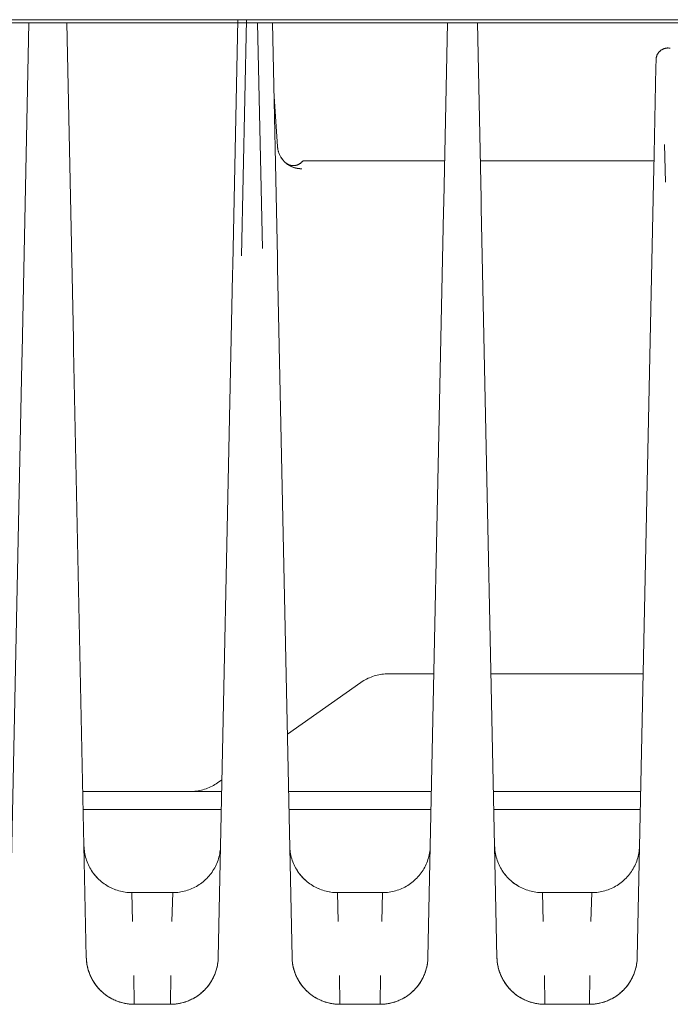
# Model space of a CAD drawing. Units: millimetres. Extents: x -1359 to 1977, y 4678 to 9781.
# Drawn here: x 87 to 128, y 9009 to 9071 of the extents above; entities that cross this region are included whole.
import ezdxf

# ---------------------------------------------------------------- set-up
doc = ezdxf.new("R2010")
doc.units = ezdxf.units.MM
for name, color, linetype, lineweight, true_color in [('Make2D$Visible$Curves$0', 254, 'Continuous', 0, 0xbebebe), ('Make2D$Visible$Curves$cabinet', 7, 'Continuous', 0, 0xf3f3f3), ('Make2D$Visible$Curves$SREBRNY WILO', 7, 'Continuous', 0, 0xe9e9e9)]:
    doc.layers.add(name, color=color, linetype=linetype, lineweight=lineweight, true_color=true_color)

msp = doc.modelspace()

# ---------------------------------------------------------------- linework, layer by layer
at = {"layer": 'Make2D$Visible$Curves$0', "color": 254, "true_color": 0xd6d6d6}
for points in [[(87.663, 9070.876), (87.231, 9050.251)], [(90.452, 9051.055), (90.037, 9070.876)], [(100.446, 9055.714), (100.767, 9071.076)], [(100.996, 9056.276), (101.306, 9071.076)], [(102.004, 9070.876), (102.301, 9056.731)], [(103.245, 9056.166), (102.937, 9070.876)], [(113.913, 9070.876), (113.678, 9059.667)], [(116.017, 9059.87), (115.787, 9070.877)], [(127.886, 9069.289), (127.86, 9069.294), (127.835, 9069.297), (127.81, 9069.3), (127.784, 9069.302), (127.758, 9069.303), (127.733, 9069.304), (127.707, 9069.303), (127.681, 9069.301), (127.656, 9069.299), (127.63, 9069.296), (127.605, 9069.291), (127.58, 9069.286), (127.555, 9069.28), (127.53, 9069.274), (127.506, 9069.266), (127.481, 9069.258), (127.457, 9069.248), (127.434, 9069.238), (127.41, 9069.227), (127.388, 9069.216), (127.365, 9069.203), (127.343, 9069.19), (127.322, 9069.176), (127.301, 9069.162), (127.28, 9069.146), (127.26, 9069.13), (127.241, 9069.113), (127.222, 9069.096), (127.203, 9069.078), (127.186, 9069.059), (127.169, 9069.04), (127.152, 9069.02), (127.137, 9069), (127.122, 9068.979), (127.108, 9068.957), (127.094, 9068.936), (127.082, 9068.913), (127.07, 9068.891), (127.059, 9068.867), (127.048, 9068.844), (127.039, 9068.82), (127.03, 9068.796), (127.022, 9068.771), (127.015, 9068.747), (127.009, 9068.722), (127.004, 9068.697), (126.999, 9068.671), (126.995, 9068.646), (126.993, 9068.621), (126.991, 9068.595), (126.99, 9068.569)], [(126.98, 9068.11), (126.866, 9062.665)], [(126.99, 9068.569), (126.98, 9068.11)], [(103.033, 9066.268), (103.252, 9063.134)], [(103.252, 9063.134), (103.256, 9063.082), (103.262, 9063.031), (103.27, 9062.979), (103.28, 9062.928), (103.291, 9062.877), (103.304, 9062.827), (103.319, 9062.777), (103.335, 9062.727), (103.353, 9062.678), (103.373, 9062.63), (103.395, 9062.583)], [(103.731, 9062.138), (103.693, 9062.173), (103.658, 9062.21), (103.623, 9062.248), (103.589, 9062.287), (103.558, 9062.328), (103.527, 9062.369), (103.498, 9062.411), (103.47, 9062.455), (103.444, 9062.499), (103.419, 9062.544), (103.396, 9062.59), (103.375, 9062.637), (103.355, 9062.685), (103.337, 9062.733), (103.32, 9062.781), (103.305, 9062.831), (103.292, 9062.881), (103.281, 9062.931), (103.271, 9062.981), (103.263, 9063.032), (103.257, 9063.083), (103.252, 9063.134)], [(103.252, 9063.134), (103.257, 9063.083), (103.263, 9063.032), (103.272, 9062.981), (103.281, 9062.931), (103.293, 9062.881), (103.306, 9062.831), (103.321, 9062.782), (103.338, 9062.733), (103.356, 9062.685), (103.376, 9062.638), (103.397, 9062.591), (103.42, 9062.545), (103.445, 9062.5), (103.471, 9062.455), (103.499, 9062.412), (103.528, 9062.369), (103.558, 9062.328), (103.59, 9062.288), (103.623, 9062.248), (103.658, 9062.21), (103.694, 9062.173), (103.731, 9062.138)], [(127.531, 9063.256), (127.579, 9060.892)], [(103.395, 9062.583), (103.416, 9062.541), (103.438, 9062.5), (103.462, 9062.46), (103.487, 9062.42), (103.514, 9062.381), (103.541, 9062.343), (103.57, 9062.306), (103.6, 9062.27), (103.631, 9062.235), (103.664, 9062.201), (103.697, 9062.169), (103.731, 9062.137)], [(126.865, 9062.589), (126.829, 9060.881)], [(126.866, 9062.665), (126.865, 9062.589)], [(104.192, 9061.846), (104.147, 9061.865), (104.101, 9061.886), (104.057, 9061.908), (104.013, 9061.932), (103.97, 9061.957), (103.928, 9061.984), (103.887, 9062.012), (103.846, 9062.041), (103.807, 9062.071), (103.769, 9062.103), (103.732, 9062.137)], [(103.742, 9062.127), (103.755, 9062.115), (103.768, 9062.102), (103.781, 9062.091), (103.795, 9062.08)], [(103.783, 9062.091), (103.824, 9062.058), (103.866, 9062.027), (103.909, 9061.997), (103.953, 9061.968), (103.998, 9061.941), (104.044, 9061.916), (104.091, 9061.892), (104.138, 9061.87), (104.186, 9061.85), (104.235, 9061.831), (104.285, 9061.814), (104.335, 9061.798), (104.386, 9061.785), (104.437, 9061.773), (104.488, 9061.763), (104.54, 9061.754), (104.592, 9061.748), (104.644, 9061.743), (104.696, 9061.74), (104.749, 9061.739)], [(104.85, 9062.239), (104.834, 9062.218), (104.818, 9062.198), (104.8, 9062.179), (104.783, 9062.16), (104.764, 9062.141), (104.745, 9062.123), (104.725, 9062.106), (104.705, 9062.09), (104.684, 9062.074), (104.662, 9062.06), (104.641, 9062.045), (104.618, 9062.032), (104.595, 9062.02), (104.572, 9062.008), (104.548, 9061.997), (104.524, 9061.987), (104.5, 9061.977), (104.475, 9061.969), (104.45, 9061.961), (104.425, 9061.955), (104.4, 9061.949), (104.374, 9061.944), (104.348, 9061.94), (104.322, 9061.937), (104.296, 9061.935), (104.27, 9061.933), (104.244, 9061.933), (104.218, 9061.934), (104.192, 9061.935), (104.166, 9061.937), (104.14, 9061.94), (104.114, 9061.945), (104.089, 9061.95), (104.063, 9061.955), (104.038, 9061.962), (104.013, 9061.97), (103.989, 9061.978), (103.964, 9061.988), (103.94, 9061.998), (103.917, 9062.009), (103.893, 9062.021), (103.87, 9062.034), (103.848, 9062.047), (103.826, 9062.061), (103.805, 9062.076), (103.784, 9062.092)], [(103.795, 9062.08), (103.829, 9062.053), (103.864, 9062.027), (103.9, 9062.002), (103.937, 9061.978)], [(103.974, 9061.955), (104.015, 9061.93), (104.057, 9061.907), (104.1, 9061.885), (104.144, 9061.865), (104.188, 9061.846), (104.233, 9061.828), (104.279, 9061.812)], [(105.262, 9062.239), (104.85, 9062.239)], [(105.283, 9062.239), (105.262, 9062.239)], [(106.35, 9062.239), (105.283, 9062.239)], [(113.733, 9062.239), (106.35, 9062.239)], [(126.858, 9062.239), (115.968, 9062.239)], [(104.192, 9061.846), (104.24, 9061.828), (104.287, 9061.811), (104.336, 9061.796), (104.385, 9061.782), (104.434, 9061.77)], [(104.749, 9061.739), (104.698, 9061.74), (104.648, 9061.743), (104.597, 9061.747), (104.547, 9061.753), (104.497, 9061.76), (104.447, 9061.77), (104.398, 9061.781), (104.349, 9061.793), (104.3, 9061.808), (104.252, 9061.824), (104.205, 9061.841)], [(104.279, 9061.812), (104.28, 9061.812)], [(104.28, 9061.812), (104.325, 9061.798), (104.371, 9061.785), (104.417, 9061.774)], [(104.434, 9061.77), (104.478, 9061.762), (104.523, 9061.755), (104.568, 9061.749), (104.613, 9061.744), (104.658, 9061.741), (104.703, 9061.739), (104.749, 9061.739)], [(104.749, 9061.739), (104.78, 9061.739)], [(126.829, 9060.881), (125.812, 9012.314)], [(113.678, 9059.667), (113.666, 9059.061)], [(116.03, 9059.271), (116.017, 9059.87)], [(113.666, 9059.061), (112.687, 9012.314)], [(117.013, 9012.314), (116.03, 9059.271)], [(100.432, 9055.086), (100.446, 9055.714)], [(103.258, 9055.55), (103.245, 9056.166)], [(99.537, 9012.314), (100.432, 9055.086)], [(104.163, 9012.314), (103.258, 9055.55)], [(90.465, 9050.414), (90.452, 9051.055)], [(87.231, 9050.251), (87.217, 9049.593)], [(91.263, 9012.314), (90.465, 9050.414)], [(87.217, 9049.593), (86.437, 9012.314)], [(110.204, 9030.086), (110.103, 9030.085), (110.002, 9030.079), (109.901, 9030.071), (109.801, 9030.059), (109.701, 9030.044), (109.602, 9030.025), (109.503, 9030.003), (109.405, 9029.978), (109.309, 9029.95), (109.213, 9029.918), (109.118, 9029.883), (109.024, 9029.845), (108.932, 9029.804), (108.842, 9029.759)], [(113.059, 9030.086), (110.204, 9030.086)], [(126.184, 9030.086), (116.641, 9030.086)], [(108.483, 9029.544), (103.87, 9026.315)], [(108.483, 9029.544), (108.57, 9029.602), (108.659, 9029.658), (108.749, 9029.71), (108.842, 9029.759)], [(99.493, 9023.252), (99.409, 9023.195), (99.322, 9023.141), (99.234, 9023.09), (99.145, 9023.042), (99.053, 9022.997), (98.961, 9022.955), (98.867, 9022.916), (98.771, 9022.881), (98.675, 9022.848), (98.577, 9022.82), (98.479, 9022.794), (98.379, 9022.772), (98.279, 9022.753), (98.179, 9022.737), (98.078, 9022.725), (97.976, 9022.717), (97.875, 9022.711), (97.773, 9022.71)], [(99.77, 9023.446), (99.493, 9023.252)], [(91.046, 9022.71), (97.773, 9022.71)], [(97.773, 9022.71), (99.755, 9022.71)], [(103.946, 9022.71), (112.905, 9022.71)], [(116.796, 9022.71), (126.029, 9022.71)], [(91.07, 9021.574), (99.731, 9021.574)], [(103.97, 9021.574), (112.881, 9021.574)], [(116.82, 9021.574), (126.006, 9021.574)], [(91.117, 9019.314), (91.121, 9019.211), (91.128, 9019.108), (91.139, 9019.005), (91.154, 9018.903), (91.172, 9018.801), (91.194, 9018.7), (91.219, 9018.6), (91.247, 9018.5), (91.279, 9018.402), (91.314, 9018.305), (91.353, 9018.209), (91.395, 9018.114), (91.44, 9018.022), (91.488, 9017.93), (91.539, 9017.841), (91.594, 9017.753), (91.651, 9017.667), (91.711, 9017.583), (91.775, 9017.501), (91.841, 9017.422), (91.909, 9017.344), (91.981, 9017.27), (92.054, 9017.197), (92.131, 9017.128), (92.209, 9017.061), (92.29, 9016.996), (92.373, 9016.935), (92.458, 9016.876), (92.545, 9016.821), (92.634, 9016.768), (92.725, 9016.719), (92.817, 9016.672), (92.911, 9016.629), (93.007, 9016.589), (93.103, 9016.553), (93.201, 9016.52), (93.3, 9016.49), (93.4, 9016.463), (93.501, 9016.44), (93.602, 9016.421), (93.704, 9016.405), (93.807, 9016.393), (93.91, 9016.384), (94.013, 9016.378), (94.116, 9016.377)], [(96.684, 9016.377), (96.787, 9016.378), (96.89, 9016.384), (96.993, 9016.393), (97.096, 9016.405), (97.198, 9016.421), (97.299, 9016.44), (97.4, 9016.463), (97.5, 9016.49), (97.599, 9016.52), (97.697, 9016.553), (97.793, 9016.589), (97.889, 9016.629), (97.983, 9016.672), (98.075, 9016.719), (98.166, 9016.768), (98.255, 9016.821), (98.342, 9016.876), (98.427, 9016.935), (98.51, 9016.996), (98.591, 9017.061), (98.669, 9017.128), (98.746, 9017.197), (98.819, 9017.27), (98.891, 9017.344), (98.959, 9017.422), (99.025, 9017.501), (99.089, 9017.583), (99.149, 9017.667), (99.206, 9017.753), (99.261, 9017.841), (99.312, 9017.93), (99.36, 9018.022), (99.405, 9018.114), (99.447, 9018.209), (99.486, 9018.305), (99.521, 9018.402), (99.553, 9018.5), (99.581, 9018.6), (99.606, 9018.7), (99.628, 9018.801), (99.646, 9018.903), (99.661, 9019.005), (99.672, 9019.108), (99.679, 9019.211), (99.683, 9019.314)], [(104.017, 9019.314), (104.021, 9019.211), (104.028, 9019.108), (104.039, 9019.005), (104.054, 9018.903), (104.072, 9018.801), (104.094, 9018.7), (104.119, 9018.6), (104.147, 9018.5), (104.179, 9018.402), (104.214, 9018.305), (104.253, 9018.209), (104.295, 9018.114), (104.34, 9018.022), (104.388, 9017.93), (104.439, 9017.841), (104.494, 9017.753), (104.551, 9017.667), (104.611, 9017.583), (104.675, 9017.501), (104.741, 9017.422), (104.809, 9017.344), (104.881, 9017.27), (104.954, 9017.197), (105.031, 9017.128), (105.109, 9017.061), (105.19, 9016.996), (105.273, 9016.935), (105.358, 9016.876), (105.445, 9016.821), (105.534, 9016.768), (105.625, 9016.719), (105.717, 9016.672), (105.811, 9016.629), (105.907, 9016.589), (106.003, 9016.553), (106.101, 9016.52), (106.2, 9016.49), (106.3, 9016.463), (106.401, 9016.44), (106.502, 9016.421), (106.604, 9016.405), (106.707, 9016.393), (106.81, 9016.384), (106.913, 9016.378), (107.016, 9016.377)], [(116.867, 9019.314), (116.871, 9019.211), (116.878, 9019.108), (116.889, 9019.005), (116.904, 9018.903), (116.922, 9018.801), (116.944, 9018.7), (116.969, 9018.6), (116.997, 9018.5), (117.029, 9018.402), (117.064, 9018.305), (117.103, 9018.209), (117.145, 9018.114), (117.19, 9018.022), (117.238, 9017.93), (117.289, 9017.841), (117.344, 9017.753), (117.401, 9017.667), (117.461, 9017.583), (117.525, 9017.501), (117.591, 9017.422), (117.659, 9017.344), (117.731, 9017.27), (117.804, 9017.197), (117.881, 9017.128), (117.959, 9017.061), (118.04, 9016.996), (118.123, 9016.935), (118.208, 9016.876), (118.295, 9016.821), (118.384, 9016.768), (118.475, 9016.719), (118.567, 9016.672), (118.661, 9016.629), (118.757, 9016.589), (118.853, 9016.553), (118.951, 9016.52), (119.05, 9016.49), (119.15, 9016.463), (119.251, 9016.44), (119.352, 9016.421), (119.454, 9016.405), (119.557, 9016.393), (119.66, 9016.384), (119.763, 9016.378), (119.866, 9016.377)], [(109.834, 9016.377), (109.938, 9016.378), (110.043, 9016.384), (110.147, 9016.393), (110.251, 9016.406), (110.354, 9016.422), (110.457, 9016.442), (110.559, 9016.466), (110.66, 9016.493), (110.76, 9016.523), (110.859, 9016.557), (110.957, 9016.595), (111.053, 9016.636), (111.148, 9016.68), (111.241, 9016.727), (111.333, 9016.778), (111.422, 9016.832), (111.51, 9016.889), (111.596, 9016.949), (111.679, 9017.012), (111.761, 9017.077), (111.84, 9017.146), (111.916, 9017.217), (111.99, 9017.291), (112.062, 9017.368), (112.131, 9017.447), (112.196, 9017.528), (112.259, 9017.611), (112.32, 9017.697), (112.377, 9017.785), (112.431, 9017.874), (112.481, 9017.966), (112.529, 9018.059), (112.573, 9018.154), (112.614, 9018.25), (112.652, 9018.348), (112.686, 9018.447), (112.717, 9018.547), (112.744, 9018.648), (112.768, 9018.75), (112.788, 9018.852), (112.804, 9018.956), (112.817, 9019.059), (112.826, 9019.164), (112.832, 9019.268)], [(122.959, 9016.377), (123.063, 9016.378), (123.168, 9016.384), (123.272, 9016.393), (123.376, 9016.406), (123.479, 9016.422), (123.582, 9016.442), (123.684, 9016.466), (123.785, 9016.493), (123.885, 9016.523), (123.984, 9016.557), (124.082, 9016.595), (124.178, 9016.636), (124.273, 9016.68), (124.366, 9016.727), (124.458, 9016.778), (124.548, 9016.832), (124.635, 9016.889), (124.721, 9016.949), (124.805, 9017.012), (124.886, 9017.078), (124.965, 9017.146), (125.042, 9017.218), (125.116, 9017.291), (125.187, 9017.368), (125.256, 9017.447), (125.322, 9017.528), (125.385, 9017.612), (125.445, 9017.697), (125.502, 9017.785), (125.556, 9017.875), (125.607, 9017.966), (125.654, 9018.059), (125.698, 9018.154), (125.739, 9018.251), (125.777, 9018.348), (125.811, 9018.447), (125.842, 9018.547), (125.869, 9018.648), (125.893, 9018.75), (125.913, 9018.853), (125.929, 9018.956), (125.942, 9019.06), (125.951, 9019.164), (125.957, 9019.269)], [(91.443, 9018.016), (91.491, 9017.924), (91.543, 9017.835), (91.597, 9017.748), (91.655, 9017.662), (91.715, 9017.578), (91.778, 9017.497), (91.844, 9017.418), (91.913, 9017.341), (91.984, 9017.266), (92.058, 9017.194), (92.134, 9017.125), (92.213, 9017.058), (92.293, 9016.994), (92.376, 9016.933), (92.461, 9016.874), (92.548, 9016.819), (92.637, 9016.767), (92.728, 9016.717), (92.82, 9016.671), (92.914, 9016.628), (93.009, 9016.589), (93.105, 9016.552), (93.203, 9016.519), (93.302, 9016.489), (93.401, 9016.463), (93.502, 9016.44), (93.603, 9016.421), (93.705, 9016.405), (93.807, 9016.393), (93.91, 9016.384), (94.013, 9016.378), (94.116, 9016.377)], [(104.343, 9018.016), (104.391, 9017.924), (104.443, 9017.835), (104.497, 9017.748), (104.555, 9017.662), (104.615, 9017.578), (104.678, 9017.497), (104.744, 9017.418), (104.813, 9017.341), (104.884, 9017.266), (104.958, 9017.194), (105.034, 9017.125), (105.113, 9017.058), (105.193, 9016.994), (105.276, 9016.933), (105.361, 9016.874), (105.448, 9016.819), (105.537, 9016.767), (105.628, 9016.717), (105.72, 9016.671), (105.814, 9016.628), (105.909, 9016.589), (106.005, 9016.552), (106.103, 9016.519), (106.202, 9016.489), (106.301, 9016.463), (106.402, 9016.44), (106.503, 9016.421), (106.605, 9016.405), (106.707, 9016.393), (106.81, 9016.384), (106.913, 9016.378), (107.016, 9016.377)], [(117.193, 9018.016), (117.241, 9017.924), (117.293, 9017.835), (117.347, 9017.748), (117.405, 9017.662), (117.465, 9017.578), (117.528, 9017.497), (117.594, 9017.418), (117.663, 9017.341), (117.734, 9017.266), (117.808, 9017.194), (117.884, 9017.125), (117.963, 9017.058), (118.043, 9016.994), (118.126, 9016.933), (118.211, 9016.874), (118.298, 9016.819), (118.387, 9016.767), (118.478, 9016.717), (118.57, 9016.671), (118.664, 9016.628), (118.759, 9016.589), (118.855, 9016.552), (118.953, 9016.519), (119.052, 9016.489), (119.151, 9016.463), (119.252, 9016.44), (119.353, 9016.421), (119.455, 9016.405), (119.557, 9016.393), (119.66, 9016.384), (119.763, 9016.378), (119.866, 9016.377)], [(94.116, 9016.377), (94.165, 9014.569)], [(94.116, 9016.377), (96.684, 9016.377)], [(96.635, 9014.569), (96.684, 9016.377)], [(109.834, 9016.377), (107.016, 9016.377)], [(107.016, 9016.377), (107.065, 9014.569)], [(109.785, 9014.569), (109.834, 9016.377)], [(122.959, 9016.377), (119.866, 9016.377)], [(119.866, 9016.377), (119.915, 9014.569)], [(122.91, 9014.569), (122.959, 9016.377)], [(94.263, 9009.377), (94.19, 9009.378), (94.117, 9009.38), (94.045, 9009.385), (93.972, 9009.391), (93.9, 9009.399), (93.828, 9009.409), (93.756, 9009.421), (93.685, 9009.434), (93.614, 9009.449), (93.543, 9009.466), (93.473, 9009.485), (93.403, 9009.505), (93.334, 9009.527), (93.265, 9009.55), (93.197, 9009.575), (93.13, 9009.602), (93.063, 9009.63), (92.997, 9009.66), (92.931, 9009.691), (92.866, 9009.724), (92.803, 9009.758), (92.739, 9009.794), (92.677, 9009.832), (92.616, 9009.871), (92.556, 9009.911), (92.497, 9009.953), (92.438, 9009.996), (92.381, 9010.041), (92.325, 9010.087), (92.27, 9010.134), (92.216, 9010.183), (92.164, 9010.233), (92.113, 9010.285), (92.063, 9010.337), (92.014, 9010.391), (91.967, 9010.446), (91.921, 9010.503), (91.877, 9010.56), (91.833, 9010.618), (91.792, 9010.678), (91.752, 9010.738), (91.713, 9010.8), (91.676, 9010.862), (91.64, 9010.925), (91.606, 9010.989), (91.573, 9011.054), (91.542, 9011.119), (91.512, 9011.186), (91.484, 9011.252), (91.458, 9011.32), (91.433, 9011.388), (91.41, 9011.457), (91.388, 9011.526), (91.368, 9011.596), (91.35, 9011.667), (91.333, 9011.737), (91.318, 9011.808), (91.305, 9011.88), (91.294, 9011.952), (91.284, 9012.024), (91.276, 9012.096), (91.27, 9012.168), (91.266, 9012.241), (91.263, 9012.314)], [(91.263, 9012.314), (91.267, 9012.211), (91.275, 9012.108), (91.286, 9012.005), (91.301, 9011.903), (91.319, 9011.801), (91.34, 9011.7), (91.365, 9011.6), (91.394, 9011.5), (91.426, 9011.402), (91.461, 9011.305), (91.499, 9011.209), (91.541, 9011.114), (91.586, 9011.022), (91.635, 9010.93), (91.686, 9010.841), (91.74, 9010.753), (91.798, 9010.667), (91.858, 9010.583), (91.921, 9010.501), (91.987, 9010.422), (92.056, 9010.344), (92.127, 9010.27), (92.201, 9010.197), (92.277, 9010.128), (92.356, 9010.061), (92.437, 9009.996), (92.52, 9009.935), (92.605, 9009.876), (92.692, 9009.821), (92.781, 9009.768), (92.872, 9009.719), (92.964, 9009.672), (93.058, 9009.629), (93.153, 9009.589), (93.25, 9009.553), (93.348, 9009.52), (93.447, 9009.49), (93.547, 9009.463), (93.647, 9009.44), (93.749, 9009.421), (93.851, 9009.405), (93.953, 9009.393), (94.056, 9009.384), (94.16, 9009.378), (94.263, 9009.377)], [(99.537, 9012.314), (99.534, 9012.241), (99.53, 9012.168), (99.524, 9012.096), (99.516, 9012.024), (99.506, 9011.952), (99.495, 9011.88), (99.482, 9011.808), (99.467, 9011.737), (99.45, 9011.667), (99.432, 9011.596), (99.412, 9011.526), (99.39, 9011.457), (99.367, 9011.388), (99.342, 9011.32), (99.316, 9011.252), (99.288, 9011.186), (99.258, 9011.119), (99.227, 9011.054), (99.194, 9010.989), (99.16, 9010.925), (99.124, 9010.862), (99.087, 9010.8), (99.048, 9010.738), (99.008, 9010.678), (98.967, 9010.618), (98.923, 9010.56), (98.879, 9010.503), (98.833, 9010.446), (98.786, 9010.391), (98.737, 9010.337), (98.687, 9010.285), (98.636, 9010.233), (98.584, 9010.183), (98.53, 9010.134), (98.475, 9010.087), (98.419, 9010.041), (98.362, 9009.996), (98.303, 9009.953), (98.244, 9009.911), (98.184, 9009.871), (98.123, 9009.832), (98.061, 9009.794), (97.997, 9009.758), (97.934, 9009.724), (97.869, 9009.691), (97.803, 9009.66), (97.737, 9009.63), (97.67, 9009.602), (97.603, 9009.575), (97.535, 9009.55), (97.466, 9009.527), (97.397, 9009.505), (97.327, 9009.485), (97.257, 9009.466), (97.186, 9009.449), (97.115, 9009.434), (97.044, 9009.421), (96.972, 9009.409), (96.9, 9009.399), (96.828, 9009.391), (96.755, 9009.385), (96.683, 9009.38), (96.61, 9009.378), (96.537, 9009.377)], [(96.537, 9009.377), (96.64, 9009.378), (96.744, 9009.384), (96.847, 9009.393), (96.949, 9009.405), (97.051, 9009.421), (97.153, 9009.44), (97.253, 9009.463), (97.353, 9009.49), (97.452, 9009.52), (97.55, 9009.553), (97.647, 9009.589), (97.742, 9009.629), (97.836, 9009.672), (97.928, 9009.719), (98.019, 9009.768), (98.108, 9009.821), (98.195, 9009.876), (98.28, 9009.935), (98.363, 9009.996), (98.444, 9010.061), (98.523, 9010.128), (98.599, 9010.197), (98.673, 9010.27), (98.744, 9010.344), (98.813, 9010.422), (98.879, 9010.501), (98.942, 9010.583), (99.002, 9010.667), (99.06, 9010.753), (99.114, 9010.841), (99.165, 9010.93), (99.214, 9011.022), (99.259, 9011.114), (99.301, 9011.209), (99.339, 9011.305), (99.374, 9011.402), (99.406, 9011.5), (99.435, 9011.6), (99.46, 9011.7), (99.481, 9011.801), (99.499, 9011.903), (99.514, 9012.005), (99.525, 9012.108), (99.533, 9012.211), (99.537, 9012.314)], [(107.163, 9009.377), (107.09, 9009.378), (107.017, 9009.38), (106.945, 9009.385), (106.872, 9009.391), (106.8, 9009.399), (106.728, 9009.409), (106.656, 9009.421), (106.585, 9009.434), (106.514, 9009.449), (106.443, 9009.466), (106.373, 9009.485), (106.303, 9009.505), (106.234, 9009.527), (106.165, 9009.55), (106.097, 9009.575), (106.03, 9009.602), (105.963, 9009.63), (105.897, 9009.66), (105.831, 9009.691), (105.766, 9009.724), (105.703, 9009.758), (105.639, 9009.794), (105.577, 9009.832), (105.516, 9009.871), (105.456, 9009.911), (105.397, 9009.953), (105.338, 9009.996), (105.281, 9010.041), (105.225, 9010.087), (105.17, 9010.134), (105.116, 9010.183), (105.064, 9010.233), (105.013, 9010.285), (104.963, 9010.337), (104.914, 9010.391), (104.867, 9010.446), (104.821, 9010.503), (104.777, 9010.56), (104.733, 9010.618), (104.692, 9010.678), (104.652, 9010.738), (104.613, 9010.8), (104.576, 9010.862), (104.54, 9010.925), (104.506, 9010.989), (104.473, 9011.054), (104.442, 9011.119), (104.412, 9011.186), (104.384, 9011.252), (104.358, 9011.32), (104.333, 9011.388), (104.31, 9011.457), (104.288, 9011.526), (104.268, 9011.596), (104.25, 9011.667), (104.233, 9011.737), (104.218, 9011.808), (104.205, 9011.88), (104.194, 9011.952), (104.184, 9012.024), (104.176, 9012.096), (104.17, 9012.168), (104.166, 9012.241), (104.163, 9012.314)], [(104.163, 9012.314), (104.167, 9012.211), (104.175, 9012.108), (104.186, 9012.005), (104.201, 9011.903), (104.219, 9011.801), (104.24, 9011.7), (104.265, 9011.6), (104.294, 9011.5), (104.326, 9011.402), (104.361, 9011.305), (104.399, 9011.209), (104.441, 9011.114), (104.486, 9011.022), (104.535, 9010.93), (104.586, 9010.841), (104.64, 9010.753), (104.698, 9010.667), (104.758, 9010.583), (104.821, 9010.501), (104.887, 9010.422), (104.956, 9010.344), (105.027, 9010.27), (105.101, 9010.197), (105.177, 9010.128), (105.256, 9010.061), (105.337, 9009.996), (105.42, 9009.935), (105.505, 9009.876), (105.592, 9009.821), (105.681, 9009.768), (105.772, 9009.719), (105.864, 9009.672), (105.958, 9009.629), (106.053, 9009.589), (106.15, 9009.553), (106.248, 9009.52), (106.347, 9009.49), (106.447, 9009.463), (106.547, 9009.44), (106.649, 9009.421), (106.751, 9009.405), (106.853, 9009.393), (106.956, 9009.384), (107.06, 9009.378), (107.163, 9009.377)], [(112.687, 9012.314), (112.684, 9012.241), (112.68, 9012.168), (112.674, 9012.096), (112.666, 9012.024), (112.656, 9011.952), (112.645, 9011.88), (112.632, 9011.808), (112.617, 9011.737), (112.6, 9011.667), (112.582, 9011.596), (112.562, 9011.526), (112.54, 9011.457), (112.517, 9011.388), (112.492, 9011.32), (112.466, 9011.252), (112.438, 9011.186), (112.408, 9011.119), (112.377, 9011.054), (112.344, 9010.989), (112.31, 9010.925), (112.274, 9010.862), (112.237, 9010.8), (112.198, 9010.738), (112.158, 9010.678), (112.117, 9010.618), (112.073, 9010.56), (112.029, 9010.503), (111.983, 9010.446), (111.936, 9010.391), (111.887, 9010.337), (111.837, 9010.285), (111.786, 9010.233), (111.734, 9010.183), (111.68, 9010.134), (111.625, 9010.087), (111.569, 9010.041), (111.512, 9009.996), (111.453, 9009.953), (111.394, 9009.911), (111.334, 9009.871), (111.273, 9009.832), (111.211, 9009.794), (111.147, 9009.758), (111.084, 9009.724), (111.019, 9009.691), (110.953, 9009.66), (110.887, 9009.63), (110.82, 9009.602), (110.753, 9009.575), (110.685, 9009.55), (110.616, 9009.527), (110.547, 9009.505), (110.477, 9009.485), (110.407, 9009.466), (110.336, 9009.449), (110.265, 9009.434), (110.194, 9009.421), (110.122, 9009.409), (110.05, 9009.399), (109.978, 9009.391), (109.905, 9009.385), (109.833, 9009.38), (109.76, 9009.378), (109.687, 9009.377)], [(112.687, 9012.314), (112.683, 9012.211), (112.675, 9012.108), (112.664, 9012.005), (112.649, 9011.903), (112.631, 9011.801), (112.61, 9011.7), (112.585, 9011.6), (112.556, 9011.5), (112.524, 9011.402), (112.489, 9011.305), (112.451, 9011.209), (112.409, 9011.114), (112.364, 9011.022), (112.315, 9010.93), (112.264, 9010.841), (112.21, 9010.753), (112.152, 9010.667), (112.092, 9010.583), (112.029, 9010.501), (111.963, 9010.422), (111.894, 9010.344), (111.823, 9010.27), (111.749, 9010.197), (111.673, 9010.128), (111.594, 9010.061), (111.513, 9009.996), (111.43, 9009.935), (111.345, 9009.876), (111.258, 9009.821), (111.169, 9009.768), (111.078, 9009.719), (110.986, 9009.672), (110.892, 9009.629), (110.797, 9009.589), (110.7, 9009.553), (110.602, 9009.52), (110.503, 9009.49), (110.403, 9009.463), (110.303, 9009.44), (110.201, 9009.421), (110.099, 9009.405), (109.997, 9009.393), (109.894, 9009.384), (109.79, 9009.378), (109.687, 9009.377)], [(120.013, 9009.377), (119.94, 9009.378), (119.867, 9009.38), (119.795, 9009.385), (119.722, 9009.391), (119.65, 9009.399), (119.578, 9009.409), (119.506, 9009.421), (119.435, 9009.434), (119.364, 9009.449), (119.293, 9009.466), (119.223, 9009.485), (119.153, 9009.505), (119.084, 9009.527), (119.015, 9009.55), (118.947, 9009.575), (118.88, 9009.602), (118.813, 9009.63), (118.747, 9009.66), (118.681, 9009.691), (118.616, 9009.724), (118.553, 9009.758), (118.489, 9009.794), (118.427, 9009.832), (118.366, 9009.871), (118.306, 9009.911), (118.247, 9009.953), (118.188, 9009.996), (118.131, 9010.041), (118.075, 9010.087), (118.02, 9010.134), (117.966, 9010.183), (117.914, 9010.233), (117.863, 9010.285), (117.813, 9010.337), (117.764, 9010.391), (117.717, 9010.446), (117.671, 9010.503), (117.627, 9010.56), (117.583, 9010.618), (117.542, 9010.678), (117.502, 9010.738), (117.463, 9010.8), (117.426, 9010.862), (117.39, 9010.925), (117.356, 9010.989), (117.323, 9011.054), (117.292, 9011.119), (117.262, 9011.186), (117.234, 9011.252), (117.208, 9011.32), (117.183, 9011.388), (117.16, 9011.457), (117.138, 9011.526), (117.118, 9011.596), (117.1, 9011.667), (117.083, 9011.737), (117.068, 9011.808), (117.055, 9011.88), (117.044, 9011.952), (117.034, 9012.024), (117.026, 9012.096), (117.02, 9012.168), (117.016, 9012.241), (117.013, 9012.314)], [(117.013, 9012.314), (117.017, 9012.211), (117.025, 9012.108), (117.036, 9012.005), (117.051, 9011.903), (117.069, 9011.801), (117.09, 9011.7), (117.115, 9011.6), (117.144, 9011.5), (117.176, 9011.402), (117.211, 9011.305), (117.249, 9011.209), (117.291, 9011.114), (117.336, 9011.022), (117.385, 9010.93), (117.436, 9010.841), (117.49, 9010.753), (117.548, 9010.667), (117.608, 9010.583), (117.671, 9010.501), (117.737, 9010.422), (117.806, 9010.344), (117.877, 9010.27), (117.951, 9010.197), (118.027, 9010.128), (118.106, 9010.061), (118.187, 9009.996), (118.27, 9009.935), (118.355, 9009.876), (118.442, 9009.821), (118.531, 9009.768), (118.622, 9009.719), (118.714, 9009.672), (118.808, 9009.629), (118.903, 9009.589), (119, 9009.553), (119.098, 9009.52), (119.197, 9009.49), (119.297, 9009.463), (119.397, 9009.44), (119.499, 9009.421), (119.601, 9009.405), (119.703, 9009.393), (119.806, 9009.384), (119.91, 9009.378), (120.013, 9009.377)], [(125.812, 9012.314), (125.809, 9012.241), (125.805, 9012.168), (125.799, 9012.096), (125.791, 9012.024), (125.781, 9011.952), (125.77, 9011.88), (125.757, 9011.808), (125.742, 9011.737), (125.725, 9011.667), (125.707, 9011.596), (125.687, 9011.526), (125.665, 9011.457), (125.642, 9011.388), (125.617, 9011.32), (125.591, 9011.252), (125.563, 9011.186), (125.533, 9011.119), (125.502, 9011.054), (125.469, 9010.989), (125.435, 9010.925), (125.399, 9010.862), (125.362, 9010.8), (125.323, 9010.738), (125.283, 9010.678), (125.242, 9010.618), (125.198, 9010.56), (125.154, 9010.503), (125.108, 9010.446), (125.061, 9010.391), (125.012, 9010.337), (124.962, 9010.285), (124.911, 9010.233), (124.859, 9010.183), (124.805, 9010.134), (124.75, 9010.087), (124.694, 9010.041), (124.637, 9009.996), (124.578, 9009.953), (124.519, 9009.911), (124.459, 9009.871), (124.398, 9009.832), (124.336, 9009.794), (124.272, 9009.758), (124.209, 9009.724), (124.144, 9009.691), (124.078, 9009.66), (124.012, 9009.63), (123.945, 9009.602), (123.878, 9009.575), (123.81, 9009.55), (123.741, 9009.527), (123.672, 9009.505), (123.602, 9009.485), (123.532, 9009.466), (123.461, 9009.449), (123.39, 9009.434), (123.319, 9009.421), (123.247, 9009.409), (123.175, 9009.399), (123.103, 9009.391), (123.03, 9009.385), (122.958, 9009.38), (122.885, 9009.378), (122.812, 9009.377)], [(122.812, 9009.377), (122.915, 9009.378), (123.019, 9009.384), (123.122, 9009.393), (123.224, 9009.405), (123.326, 9009.421), (123.428, 9009.44), (123.528, 9009.463), (123.628, 9009.49), (123.727, 9009.52), (123.825, 9009.553), (123.922, 9009.589), (124.017, 9009.629), (124.111, 9009.672), (124.203, 9009.719), (124.294, 9009.768), (124.383, 9009.821), (124.47, 9009.876), (124.555, 9009.935), (124.638, 9009.996), (124.719, 9010.061), (124.798, 9010.128), (124.874, 9010.197), (124.948, 9010.27), (125.019, 9010.344), (125.088, 9010.422), (125.154, 9010.501), (125.217, 9010.583), (125.277, 9010.667), (125.335, 9010.753), (125.389, 9010.841), (125.44, 9010.93), (125.489, 9011.022), (125.534, 9011.114), (125.576, 9011.209), (125.614, 9011.305), (125.649, 9011.402), (125.681, 9011.5), (125.71, 9011.6), (125.735, 9011.7), (125.756, 9011.801), (125.774, 9011.903), (125.789, 9012.005), (125.8, 9012.108), (125.808, 9012.211), (125.812, 9012.314)], [(94.263, 9009.377), (94.236, 9011.184)], [(96.564, 9011.184), (96.537, 9009.377)], [(107.163, 9009.377), (107.136, 9011.184)], [(109.714, 9011.184), (109.687, 9009.377)], [(120.013, 9009.377), (119.986, 9011.184)], [(122.839, 9011.184), (122.812, 9009.377)], [(96.537, 9009.377), (94.263, 9009.377)], [(109.687, 9009.377), (107.163, 9009.377)], [(122.812, 9009.377), (120.013, 9009.377)]]:
    msp.add_lwpolyline(points, dxfattribs=at)
at = {"layer": 'Make2D$Visible$Curves$cabinet', "color": 9, "true_color": 0xbebebe}
msp.add_lwpolyline([(7.625, 9071.076), (597.625, 9071.076)], dxfattribs=at)
at = {"layer": 'Make2D$Visible$Curves$SREBRNY WILO'}
msp.add_lwpolyline([(7.625, 9070.876), (277.625, 9070.876)], dxfattribs=at)

doc.saveas('drawing.dxf')
